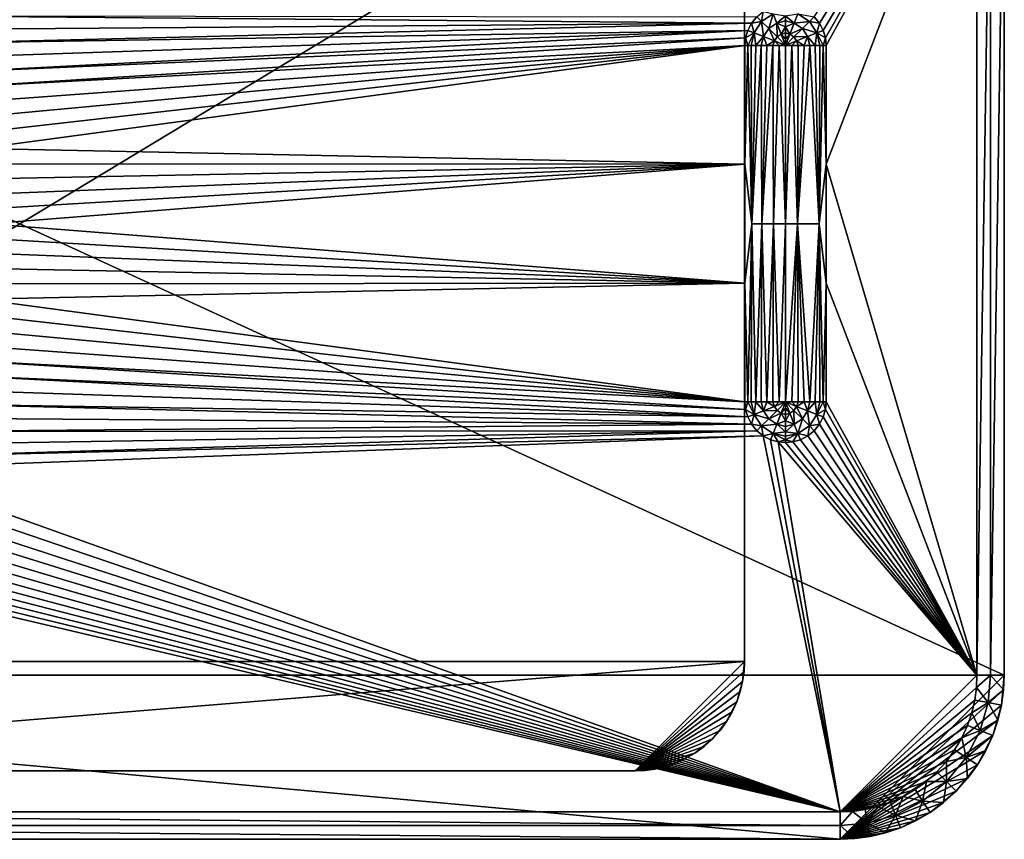
# Model space of a CAD drawing. Units: inches. Extents: x -7.1 to 7.1, y -4.4 to 4.4.
# Drawn here: x 0 to 7.1, y -4.4 to 1.5 of the extents above; entities that cross this region are included whole.
import ezdxf

# ---------------------------------------------------------------- set-up
doc = ezdxf.new("R2010")
doc.units = ezdxf.units.IN
doc.layers.get('0').update_dxf_attribs({"true_color": 0xc2ced6})

msp = doc.modelspace()

# ---------------------------------------------------------------- linework, layer by layer
for points in [[(7.0866, -3.248), (7.0866, 3.248), (-7.0866, 3.248), (7.0866, -3.248)], [(-7.0866, 3.248), (-7.0866, -3.248), (7.0866, -3.248), (-7.0866, 3.248)], [(6.8898, 3.248), (5.7562, 1.4426), (5.7183, 1.4893), (6.8898, 3.248)], [(6.8898, 3.248), (5.7833, 1.3903), (5.7562, 1.4426), (6.8898, 3.248)], [(6.8898, 3.248), (5.7989, 1.336), (5.7833, 1.3903), (6.8898, 3.248)], [(5.7989, 1.336), (6.8898, 3.248), (5.8038, 1.2828), (5.7989, 1.336)], [(6.8898, 3.248), (5.8038, 0.4276), (5.8038, 1.2828), (6.8898, 3.248)], [(5.8038, 0.4276), (6.8898, 3.248), (6.8898, -3.248), (5.8038, 0.4276)], [(6.8898, -3.248), (6.8898, 3.248), (6.9882, 3.248), (6.8898, -3.248)], [(6.9882, 3.248), (6.9882, -3.248), (6.8898, -3.248), (6.9882, 3.248)], [(6.9882, -3.248), (6.9882, 3.248), (7.0866, 3.248), (6.9882, -3.248)], [(7.0866, 3.248), (7.0866, -3.248), (6.9882, -3.248), (7.0866, 3.248)], [(7.0866, 3.248), (7.0866, -3.248), (7.0866, -3.248), (7.0866, 3.248)], [(7.0866, -3.248), (7.0866, 3.248), (7.0866, 3.248), (7.0866, -3.248)], [(7.0866, 3.248), (7.0866, -3.248), (7.0866, -3.248), (7.0866, 3.248)], [(7.0866, -3.248), (7.0866, 3.248), (7.0866, 3.248), (7.0866, -3.248)], [(5.2165, 3.1496), (-5.2165, 3.1496), (-5.2165, -3.1496), (5.2165, 3.1496)], [(-5.2165, -3.1496), (5.2165, -3.1496), (5.2165, 3.1496), (-5.2165, -3.1496)], [(5.2165, 3.1496), (5.2165, -3.1496), (-5.2165, -3.1496), (5.2165, 3.1496)], [(-5.2165, -3.1496), (-5.2165, 3.1496), (5.2165, 3.1496), (-5.2165, -3.1496)], [(5.2165, 3.1496), (5.2165, -3.1496), (5.2165, -3.1496), (5.2165, 3.1496)], [(5.2165, -3.1496), (5.2165, 3.1496), (5.2165, 3.1496), (5.2165, -3.1496)], [(5.2165, 3.1496), (5.2165, -3.1496), (5.2165, -3.1496), (5.2165, 3.1496)], [(5.2165, -3.1496), (5.2165, 3.1496), (5.2165, 3.1496), (5.2165, -3.1496)], [(5.2165, 3.1496), (5.2165, -3.1496), (5.2165, -3.1496), (5.2165, 3.1496)], [(5.2165, -3.1496), (5.2165, 3.1496), (5.2165, 3.1496), (5.2165, -3.1496)], [(-0.7569, 1.4951), (5.3054, 1.4893), (5.2674, 1.4426), (-0.7569, 1.4951)], [(-0.7569, 1.4951), (5.2674, 1.4426), (-0.6823, 1.3982), (-0.7569, 1.4951)], [(5.3054, 1.4893), (5.3397, 1.4549), (5.2674, 1.4426), (5.3054, 1.4893)], [(5.3397, 1.4549), (5.3054, 1.4893), (5.352, 1.5272), (5.3397, 1.4549)], [(5.4222, 1.5091), (5.3397, 1.4549), (5.352, 1.5272), (5.4222, 1.5091)], [(5.3907, 1.404), (5.3397, 1.4549), (5.4222, 1.5091), (5.3907, 1.404)], [(5.4222, 1.5091), (5.4487, 1.4421), (5.3907, 1.404), (5.4222, 1.5091)], [(5.4487, 1.4421), (5.4222, 1.5091), (5.5118, 1.4965), (5.4487, 1.4421)], [(5.4487, 1.4421), (5.5118, 1.4965), (5.5118, 1.4589), (5.4487, 1.4421)], [(5.5118, 1.4965), (5.6014, 1.5091), (5.5749, 1.4421), (5.5118, 1.4965)], [(5.5749, 1.4421), (5.5118, 1.4589), (5.5118, 1.4965), (5.5749, 1.4421)], [(5.5749, 1.4421), (5.6014, 1.5091), (5.6839, 1.4549), (5.5749, 1.4421)], [(5.7183, 1.4893), (5.6839, 1.4549), (5.6014, 1.5091), (5.7183, 1.4893)], [(5.6839, 1.4549), (5.7183, 1.4893), (5.7562, 1.4426), (5.6839, 1.4549)], [(-0.613, 1.298), (-0.6823, 1.3982), (5.2674, 1.4426), (-0.613, 1.298)], [(5.2674, 1.4426), (5.2403, 1.3903), (-0.613, 1.298), (5.2674, 1.4426)], [(5.2855, 1.3724), (5.2403, 1.3903), (5.2674, 1.4426), (5.2855, 1.3724)], [(5.2674, 1.4426), (5.3397, 1.4549), (5.2855, 1.3724), (5.2674, 1.4426)], [(5.3525, 1.3459), (5.2855, 1.3724), (5.3397, 1.4549), (5.3525, 1.3459)], [(5.3397, 1.4549), (5.3907, 1.404), (5.3525, 1.3459), (5.3397, 1.4549)], [(5.4509, 1.3437), (5.3907, 1.404), (5.4487, 1.4421), (5.4509, 1.3437)], [(5.5118, 1.4172), (5.4487, 1.4421), (5.5118, 1.4589), (5.5118, 1.4172)], [(5.4487, 1.4421), (5.4801, 1.3629), (5.4509, 1.3437), (5.4487, 1.4421)], [(5.4487, 1.4421), (5.5118, 1.4172), (5.4801, 1.3629), (5.4487, 1.4421)], [(5.5749, 1.4421), (5.5118, 1.4172), (5.5118, 1.4589), (5.5749, 1.4421)], [(5.5118, 1.4172), (5.5749, 1.4421), (5.5435, 1.3629), (5.5118, 1.4172)], [(5.5435, 1.3629), (5.5749, 1.4421), (5.633, 1.404), (5.5435, 1.3629)], [(5.6839, 1.4549), (5.633, 1.404), (5.5749, 1.4421), (5.6839, 1.4549)], [(5.633, 1.404), (5.6839, 1.4549), (5.7381, 1.3724), (5.633, 1.404)], [(5.7381, 1.3724), (5.6839, 1.4549), (5.7562, 1.4426), (5.7381, 1.3724)], [(5.7381, 1.3724), (5.7562, 1.4426), (5.7833, 1.3903), (5.7381, 1.3724)], [(-0.613, 1.298), (5.2403, 1.3903), (-0.5493, 1.1949), (-0.613, 1.298)], [(-0.5493, 1.1949), (5.2403, 1.3903), (-0.4914, 1.0895), (-0.5493, 1.1949)], [(5.2403, 1.3903), (5.2247, 1.336), (-0.4914, 1.0895), (5.2403, 1.3903)], [(5.2855, 1.3724), (5.2247, 1.336), (5.2403, 1.3903), (5.2855, 1.3724)], [(5.2247, 1.336), (5.2855, 1.3724), (5.2396, 1.2828), (5.2247, 1.336)], [(5.2396, 1.2828), (5.2855, 1.3724), (5.2658, 1.2828), (5.2396, 1.2828)], [(5.2981, 1.2828), (5.2658, 1.2828), (5.2855, 1.3724), (5.2981, 1.2828)], [(5.2981, 1.2828), (5.2855, 1.3724), (5.3525, 1.3459), (5.2981, 1.2828)], [(5.4317, 1.3145), (5.3525, 1.3459), (5.3907, 1.404), (5.4317, 1.3145)], [(5.3907, 1.404), (5.4509, 1.3437), (5.4317, 1.3145), (5.3907, 1.404)], [(5.5118, 1.2828), (5.4509, 1.3437), (5.4801, 1.3629), (5.5118, 1.2828)], [(5.4801, 1.3629), (5.5118, 1.4172), (5.5118, 1.3729), (5.4801, 1.3629)], [(5.5118, 1.3729), (5.5118, 1.3276), (5.4801, 1.3629), (5.5118, 1.3729)], [(5.4801, 1.3629), (5.5118, 1.3276), (5.5118, 1.2828), (5.4801, 1.3629)], [(5.5435, 1.3629), (5.5118, 1.3729), (5.5118, 1.4172), (5.5435, 1.3629)], [(5.5435, 1.3629), (5.5118, 1.3276), (5.5118, 1.3729), (5.5435, 1.3629)], [(5.5118, 1.2828), (5.5435, 1.3629), (5.5727, 1.3437), (5.5118, 1.2828)], [(5.5118, 1.2828), (5.5118, 1.3276), (5.5435, 1.3629), (5.5118, 1.2828)], [(5.633, 1.404), (5.5727, 1.3437), (5.5435, 1.3629), (5.633, 1.404)], [(5.5727, 1.3437), (5.633, 1.404), (5.6711, 1.3459), (5.5727, 1.3437)], [(5.7381, 1.3724), (5.6711, 1.3459), (5.633, 1.404), (5.7381, 1.3724)], [(5.6711, 1.3459), (5.7381, 1.3724), (5.7255, 1.2828), (5.6711, 1.3459)], [(5.7255, 1.2828), (5.7381, 1.3724), (5.7578, 1.2828), (5.7255, 1.2828)], [(5.7989, 1.336), (5.7381, 1.3724), (5.7833, 1.3903), (5.7989, 1.336)], [(5.784, 1.2828), (5.7578, 1.2828), (5.7381, 1.3724), (5.784, 1.2828)], [(5.7381, 1.3724), (5.7989, 1.336), (5.784, 1.2828), (5.7381, 1.3724)], [(-0.4914, 1.0895), (5.2247, 1.336), (-0.4392, 0.982), (-0.4914, 1.0895)], [(5.2247, 1.336), (5.2198, 1.2828), (-0.4392, 0.982), (5.2247, 1.336)], [(-0.4392, 0.982), (5.2198, 1.2828), (-0.3929, 0.8731), (-0.4392, 0.982)], [(5.2198, 1.2828), (-0.3525, 0.7632), (-0.3929, 0.8731), (5.2198, 1.2828)], [(-0.3179, 0.6527), (-0.3525, 0.7632), (5.2198, 1.2828), (-0.3179, 0.6527)], [(5.2198, 1.2828), (-0.2891, 0.542), (-0.3179, 0.6527), (5.2198, 1.2828)], [(5.2198, 1.2828), (5.2198, 0.4276), (-0.2891, 0.542), (5.2198, 1.2828)], [(5.2396, 1.2828), (5.2198, 1.2828), (5.2247, 1.336), (5.2396, 1.2828)], [(5.2198, 0.4276), (5.2198, 1.2828), (5.2396, 1.2828), (5.2198, 0.4276)], [(5.2396, 1.2828), (5.2684, 0), (5.2198, 0.4276), (5.2396, 1.2828)], [(5.2684, 0), (5.2396, 1.2828), (5.2658, 1.2828), (5.2684, 0)], [(5.2658, 1.2828), (5.2981, 1.2828), (5.2684, 0), (5.2658, 1.2828)], [(5.2684, 0), (5.2981, 1.2828), (5.3357, 1.2828), (5.2684, 0)], [(5.3357, 1.2828), (5.3405, 0), (5.2684, 0), (5.3357, 1.2828)], [(5.3525, 1.3459), (5.3357, 1.2828), (5.2981, 1.2828), (5.3525, 1.3459)], [(5.3525, 1.3459), (5.3775, 1.2828), (5.3357, 1.2828), (5.3525, 1.3459)], [(5.3357, 1.2828), (5.3775, 1.2828), (5.3405, 0), (5.3357, 1.2828)], [(5.3405, 0), (5.3775, 1.2828), (5.4218, 1.2828), (5.3405, 0)], [(5.4218, 1.2828), (5.4257, 0), (5.3405, 0), (5.4218, 1.2828)], [(5.3775, 1.2828), (5.3525, 1.3459), (5.4317, 1.3145), (5.3775, 1.2828)], [(5.4317, 1.3145), (5.4218, 1.2828), (5.3775, 1.2828), (5.4317, 1.3145)], [(5.4317, 1.3145), (5.4671, 1.2828), (5.4218, 1.2828), (5.4317, 1.3145)], [(5.4257, 0), (5.4218, 1.2828), (5.4671, 1.2828), (5.4257, 0)], [(5.4671, 1.2828), (5.5118, 0), (5.4257, 0), (5.4671, 1.2828)], [(5.5118, 1.2828), (5.4317, 1.3145), (5.4509, 1.3437), (5.5118, 1.2828)], [(5.5118, 1.2828), (5.4671, 1.2828), (5.4317, 1.3145), (5.5118, 1.2828)], [(5.5118, 0), (5.4671, 1.2828), (5.5118, 1.2828), (5.5118, 0)], [(5.5118, 1.2828), (5.5727, 1.3437), (5.5919, 1.3145), (5.5118, 1.2828)], [(5.5919, 1.3145), (5.5566, 1.2828), (5.5118, 1.2828), (5.5919, 1.3145)], [(5.5118, 1.2828), (5.5566, 1.2828), (5.5118, 0), (5.5118, 1.2828)], [(5.5566, 1.2828), (5.5979, 0), (5.5118, 0), (5.5566, 1.2828)], [(5.6019, 1.2828), (5.5566, 1.2828), (5.5919, 1.3145), (5.6019, 1.2828)], [(5.5566, 1.2828), (5.6019, 1.2828), (5.5979, 0), (5.5566, 1.2828)], [(5.6711, 1.3459), (5.5919, 1.3145), (5.5727, 1.3437), (5.6711, 1.3459)], [(5.6711, 1.3459), (5.6462, 1.2828), (5.5919, 1.3145), (5.6711, 1.3459)], [(5.5919, 1.3145), (5.6462, 1.2828), (5.6019, 1.2828), (5.5919, 1.3145)], [(5.5979, 0), (5.6462, 1.2828), (5.6879, 1.2828), (5.5979, 0)], [(5.6879, 1.2828), (5.7552, 0), (5.5979, 0), (5.6879, 1.2828)], [(5.6019, 1.2828), (5.6462, 1.2828), (5.5979, 0), (5.6019, 1.2828)], [(5.6462, 1.2828), (5.6711, 1.3459), (5.6879, 1.2828), (5.6462, 1.2828)], [(5.6711, 1.3459), (5.7255, 1.2828), (5.6879, 1.2828), (5.6711, 1.3459)], [(5.7552, 0), (5.6879, 1.2828), (5.7255, 1.2828), (5.7552, 0)], [(5.7255, 1.2828), (5.7578, 1.2828), (5.7552, 0), (5.7255, 1.2828)], [(5.8038, 0.4276), (5.7552, 0), (5.784, 1.2828), (5.8038, 0.4276)], [(5.7578, 1.2828), (5.784, 1.2828), (5.7552, 0), (5.7578, 1.2828)], [(5.784, 1.2828), (5.7989, 1.336), (5.8038, 1.2828), (5.784, 1.2828)], [(5.8038, 0.4276), (5.784, 1.2828), (5.8038, 1.2828), (5.8038, 0.4276)], [(-0.266, 0.4316), (-0.2891, 0.542), (5.2198, 0.4276), (-0.266, 0.4316)], [(-0.2483, 0.3219), (-0.266, 0.4316), (5.2198, 0.4276), (-0.2483, 0.3219)], [(5.2198, 0.4276), (-0.236, 0.2131), (-0.2483, 0.3219), (5.2198, 0.4276)], [(-0.236, 0.2131), (5.2198, 0.4276), (-0.2287, 0.1057), (-0.236, 0.2131)], [(-0.2287, 0.1057), (5.2198, 0.4276), (-0.2264, 0), (-0.2287, 0.1057)], [(5.2198, -0.4276), (-0.2264, 0), (5.2198, 0.4276), (5.2198, -0.4276)], [(5.2198, 0.4276), (5.2684, 0), (5.2198, -0.4276), (5.2198, 0.4276)], [(5.8038, -0.4276), (5.7552, 0), (5.8038, 0.4276), (5.8038, -0.4276)], [(6.8898, -3.248), (5.8038, -0.4276), (5.8038, 0.4276), (6.8898, -3.248)], [(5.2198, -0.4276), (-0.2287, -0.1057), (-0.2264, 0), (5.2198, -0.4276)], [(5.2198, -0.4276), (5.2684, 0), (5.2396, -1.2828), (5.2198, -0.4276)], [(5.2684, 0), (5.2658, -1.2828), (5.2396, -1.2828), (5.2684, 0)], [(5.2684, 0), (5.2981, -1.2828), (5.2658, -1.2828), (5.2684, 0)], [(5.3405, 0), (5.2981, -1.2828), (5.2684, 0), (5.3405, 0)], [(5.3405, 0), (5.3357, -1.2828), (5.2981, -1.2828), (5.3405, 0)], [(5.3357, -1.2828), (5.3405, 0), (5.3775, -1.2828), (5.3357, -1.2828)], [(5.3775, -1.2828), (5.3405, 0), (5.4257, 0), (5.3775, -1.2828)], [(5.4257, 0), (5.4218, -1.2828), (5.3775, -1.2828), (5.4257, 0)], [(5.4671, -1.2828), (5.4218, -1.2828), (5.4257, 0), (5.4671, -1.2828)], [(5.4671, -1.2828), (5.4257, 0), (5.5118, 0), (5.4671, -1.2828)], [(5.5118, 0), (5.5118, -1.2828), (5.4671, -1.2828), (5.5118, 0)], [(5.5979, 0), (5.5566, -1.2828), (5.5118, -1.2828), (5.5979, 0)], [(5.5118, -1.2828), (5.5118, 0), (5.5979, 0), (5.5118, -1.2828)], [(5.5979, 0), (5.6019, -1.2828), (5.5566, -1.2828), (5.5979, 0)], [(5.5979, 0), (5.6879, -1.2828), (5.6462, -1.2828), (5.5979, 0)], [(5.5979, 0), (5.6462, -1.2828), (5.6019, -1.2828), (5.5979, 0)], [(5.7552, 0), (5.6879, -1.2828), (5.5979, 0), (5.7552, 0)], [(5.7552, 0), (5.7255, -1.2828), (5.6879, -1.2828), (5.7552, 0)], [(5.7552, 0), (5.7578, -1.2828), (5.7255, -1.2828), (5.7552, 0)], [(5.7552, 0), (5.8038, -0.4276), (5.784, -1.2828), (5.7552, 0)], [(5.7578, -1.2828), (5.7552, 0), (5.784, -1.2828), (5.7578, -1.2828)], [(5.2198, -0.4276), (-0.236, -0.2131), (-0.2287, -0.1057), (5.2198, -0.4276)], [(5.2198, -0.4276), (-0.2483, -0.3219), (-0.236, -0.2131), (5.2198, -0.4276)], [(-0.266, -0.4316), (-0.2483, -0.3219), (5.2198, -0.4276), (-0.266, -0.4316)], [(-0.2891, -0.542), (5.2198, -0.4276), (5.2198, -1.2828), (-0.2891, -0.542)], [(5.2198, -0.4276), (-0.2891, -0.542), (-0.266, -0.4316), (5.2198, -0.4276)], [(5.2198, -0.4276), (5.2396, -1.2828), (5.2198, -1.2828), (5.2198, -0.4276)], [(5.784, -1.2828), (5.8038, -0.4276), (5.8038, -1.2828), (5.784, -1.2828)], [(6.8898, -3.248), (5.8038, -1.2828), (5.8038, -0.4276), (6.8898, -3.248)], [(-0.3179, -0.6527), (-0.2891, -0.542), (5.2198, -1.2828), (-0.3179, -0.6527)], [(5.2198, -1.2828), (-0.3525, -0.7632), (-0.3179, -0.6527), (5.2198, -1.2828)], [(5.2198, -1.2828), (-0.3929, -0.8731), (-0.3525, -0.7632), (5.2198, -1.2828)], [(5.2198, -1.2828), (-0.4392, -0.982), (-0.3929, -0.8731), (5.2198, -1.2828)], [(-0.4392, -0.982), (5.2247, -1.336), (-0.4914, -1.0895), (-0.4392, -0.982)], [(-0.4392, -0.982), (5.2198, -1.2828), (5.2247, -1.336), (-0.4392, -0.982)], [(-0.4914, -1.0895), (5.2403, -1.3903), (-0.5493, -1.1949), (-0.4914, -1.0895)], [(-0.4914, -1.0895), (5.2247, -1.336), (5.2403, -1.3903), (-0.4914, -1.0895)], [(-0.5493, -1.1949), (5.2403, -1.3903), (-0.613, -1.298), (-0.5493, -1.1949)], [(-0.613, -1.298), (5.2674, -1.4426), (-0.6823, -1.3982), (-0.613, -1.298)], [(5.2403, -1.3903), (5.2674, -1.4426), (-0.613, -1.298), (5.2403, -1.3903)], [(5.2396, -1.2828), (5.2247, -1.336), (5.2198, -1.2828), (5.2396, -1.2828)], [(5.2855, -1.3724), (5.2247, -1.336), (5.2396, -1.2828), (5.2855, -1.3724)], [(5.2247, -1.336), (5.2855, -1.3724), (5.2403, -1.3903), (5.2247, -1.336)], [(5.2396, -1.2828), (5.2658, -1.2828), (5.2855, -1.3724), (5.2396, -1.2828)], [(5.2981, -1.2828), (5.2855, -1.3724), (5.2658, -1.2828), (5.2981, -1.2828)], [(5.3525, -1.3459), (5.2855, -1.3724), (5.2981, -1.2828), (5.3525, -1.3459)], [(5.2855, -1.3724), (5.3525, -1.3459), (5.3907, -1.404), (5.2855, -1.3724)], [(5.3525, -1.3459), (5.2981, -1.2828), (5.3357, -1.2828), (5.3525, -1.3459)], [(5.3775, -1.2828), (5.3525, -1.3459), (5.3357, -1.2828), (5.3775, -1.2828)], [(5.3525, -1.3459), (5.3775, -1.2828), (5.4317, -1.3145), (5.3525, -1.3459)], [(5.3525, -1.3459), (5.4317, -1.3145), (5.4509, -1.3437), (5.3525, -1.3459)], [(5.4509, -1.3437), (5.3907, -1.404), (5.3525, -1.3459), (5.4509, -1.3437)], [(5.4317, -1.3145), (5.3775, -1.2828), (5.4218, -1.2828), (5.4317, -1.3145)], [(5.3907, -1.404), (5.4509, -1.3437), (5.4801, -1.3629), (5.3907, -1.404)], [(5.4218, -1.2828), (5.4671, -1.2828), (5.4317, -1.3145), (5.4218, -1.2828)], [(5.5118, -1.2828), (5.4509, -1.3437), (5.4317, -1.3145), (5.5118, -1.2828)], [(5.4317, -1.3145), (5.4671, -1.2828), (5.5118, -1.2828), (5.4317, -1.3145)], [(5.5118, -1.2828), (5.4801, -1.3629), (5.4509, -1.3437), (5.5118, -1.2828)], [(5.5118, -1.2828), (5.5118, -1.3276), (5.4801, -1.3629), (5.5118, -1.2828)], [(5.4801, -1.3629), (5.5118, -1.3276), (5.5118, -1.3729), (5.4801, -1.3629)], [(5.5118, -1.2828), (5.5727, -1.3437), (5.5435, -1.3629), (5.5118, -1.2828)], [(5.5118, -1.2828), (5.5919, -1.3145), (5.5727, -1.3437), (5.5118, -1.2828)], [(5.5435, -1.3629), (5.5118, -1.3276), (5.5118, -1.2828), (5.5435, -1.3629)], [(5.5118, -1.2828), (5.5566, -1.2828), (5.5919, -1.3145), (5.5118, -1.2828)], [(5.5118, -1.3729), (5.5118, -1.3276), (5.5435, -1.3629), (5.5118, -1.3729)], [(5.5749, -1.4421), (5.5435, -1.3629), (5.5727, -1.3437), (5.5749, -1.4421)], [(5.5919, -1.3145), (5.5566, -1.2828), (5.6019, -1.2828), (5.5919, -1.3145)], [(5.633, -1.404), (5.5727, -1.3437), (5.5919, -1.3145), (5.633, -1.404)], [(5.5727, -1.3437), (5.633, -1.404), (5.5749, -1.4421), (5.5727, -1.3437)], [(5.5919, -1.3145), (5.6019, -1.2828), (5.6462, -1.2828), (5.5919, -1.3145)], [(5.6462, -1.2828), (5.6711, -1.3459), (5.5919, -1.3145), (5.6462, -1.2828)], [(5.5919, -1.3145), (5.6711, -1.3459), (5.633, -1.404), (5.5919, -1.3145)], [(5.6839, -1.4549), (5.633, -1.404), (5.6711, -1.3459), (5.6839, -1.4549)], [(5.6711, -1.3459), (5.6462, -1.2828), (5.6879, -1.2828), (5.6711, -1.3459)], [(5.6711, -1.3459), (5.6879, -1.2828), (5.7255, -1.2828), (5.6711, -1.3459)], [(5.7255, -1.2828), (5.7381, -1.3724), (5.6711, -1.3459), (5.7255, -1.2828)], [(5.6711, -1.3459), (5.7381, -1.3724), (5.6839, -1.4549), (5.6711, -1.3459)], [(5.7255, -1.2828), (5.7578, -1.2828), (5.7381, -1.3724), (5.7255, -1.2828)], [(5.784, -1.2828), (5.7381, -1.3724), (5.7578, -1.2828), (5.784, -1.2828)], [(5.7989, -1.336), (5.7381, -1.3724), (5.784, -1.2828), (5.7989, -1.336)], [(5.7381, -1.3724), (5.7989, -1.336), (5.7833, -1.3903), (5.7381, -1.3724)], [(6.8898, -3.248), (5.7833, -1.3903), (5.7989, -1.336), (6.8898, -3.248)], [(5.784, -1.2828), (5.8038, -1.2828), (5.7989, -1.336), (5.784, -1.2828)], [(6.8898, -3.248), (5.7989, -1.336), (5.8038, -1.2828), (6.8898, -3.248)], [(-0.6823, -1.3982), (5.2674, -1.4426), (-0.7569, -1.4951), (-0.6823, -1.3982)], [(5.2855, -1.3724), (5.2674, -1.4426), (5.2403, -1.3903), (5.2855, -1.3724)], [(5.2855, -1.3724), (5.3397, -1.4549), (5.2674, -1.4426), (5.2855, -1.3724)], [(5.3907, -1.404), (5.3397, -1.4549), (5.2855, -1.3724), (5.3907, -1.404)], [(5.3397, -1.4549), (5.3907, -1.404), (5.4487, -1.4421), (5.3397, -1.4549)], [(5.4801, -1.3629), (5.4487, -1.4421), (5.3907, -1.404), (5.4801, -1.3629)], [(5.5118, -1.4172), (5.4487, -1.4421), (5.4801, -1.3629), (5.5118, -1.4172)], [(5.4487, -1.4421), (5.5118, -1.4172), (5.5118, -1.4589), (5.4487, -1.4421)], [(5.4801, -1.3629), (5.5118, -1.3729), (5.5118, -1.4172), (5.4801, -1.3629)], [(5.5435, -1.3629), (5.5118, -1.4172), (5.5118, -1.3729), (5.5435, -1.3629)], [(5.5749, -1.4421), (5.5118, -1.4172), (5.5435, -1.3629), (5.5749, -1.4421)], [(5.5118, -1.4172), (5.5749, -1.4421), (5.5118, -1.4589), (5.5118, -1.4172)], [(5.6014, -1.5091), (5.5749, -1.4421), (5.633, -1.404), (5.6014, -1.5091)], [(5.633, -1.404), (5.6839, -1.4549), (5.6014, -1.5091), (5.633, -1.404)], [(5.7562, -1.4426), (5.6839, -1.4549), (5.7381, -1.3724), (5.7562, -1.4426)], [(5.7381, -1.3724), (5.7833, -1.3903), (5.7562, -1.4426), (5.7381, -1.3724)], [(6.8898, -3.248), (5.7562, -1.4426), (5.7833, -1.3903), (6.8898, -3.248)], [(5.2674, -1.4426), (5.3054, -1.4893), (-0.7569, -1.4951), (5.2674, -1.4426)], [(5.3397, -1.4549), (5.3054, -1.4893), (5.2674, -1.4426), (5.3397, -1.4549)], [(5.3054, -1.4893), (5.3397, -1.4549), (5.352, -1.5272), (5.3054, -1.4893)], [(5.4487, -1.4421), (5.4222, -1.5091), (5.3397, -1.4549), (5.4487, -1.4421)], [(5.352, -1.5272), (5.3397, -1.4549), (5.4222, -1.5091), (5.352, -1.5272)], [(5.5118, -1.4965), (5.4222, -1.5091), (5.4487, -1.4421), (5.5118, -1.4965)], [(5.4487, -1.4421), (5.5118, -1.4589), (5.5118, -1.4965), (5.4487, -1.4421)], [(5.5749, -1.4421), (5.5118, -1.4965), (5.5118, -1.4589), (5.5749, -1.4421)], [(5.5749, -1.4421), (5.6014, -1.5091), (5.5118, -1.4965), (5.5749, -1.4421)], [(5.6716, -1.5272), (5.6014, -1.5091), (5.6839, -1.4549), (5.6716, -1.5272)], [(5.6839, -1.4549), (5.7183, -1.4893), (5.6716, -1.5272), (5.6839, -1.4549)], [(5.7183, -1.4893), (5.6839, -1.4549), (5.7562, -1.4426), (5.7183, -1.4893)], [(6.8898, -3.248), (5.7183, -1.4893), (5.7562, -1.4426), (6.8898, -3.248)], [(5.9055, -4.2323), (-1.0102, -1.7618), (5.352, -1.5272), (5.9055, -4.2323)], [(-0.9211, -1.6773), (5.352, -1.5272), (-1.0102, -1.7618), (-0.9211, -1.6773)], [(5.3054, -1.4893), (5.352, -1.5272), (-0.9211, -1.6773), (5.3054, -1.4893)], [(-0.8366, -1.5883), (5.3054, -1.4893), (-0.9211, -1.6773), (-0.8366, -1.5883)], [(5.3054, -1.4893), (-0.8366, -1.5883), (-0.7569, -1.4951), (5.3054, -1.4893)], [(5.4222, -1.5091), (5.4043, -1.5543), (5.352, -1.5272), (5.4222, -1.5091)], [(5.9055, -4.2323), (5.352, -1.5272), (5.4043, -1.5543), (5.9055, -4.2323)], [(5.4222, -1.5091), (5.4587, -1.5699), (5.4043, -1.5543), (5.4222, -1.5091)], [(5.9055, -4.2323), (5.4043, -1.5543), (5.4587, -1.5699), (5.9055, -4.2323)], [(5.5118, -1.4965), (5.5118, -1.5289), (5.4222, -1.5091), (5.5118, -1.4965)], [(5.5118, -1.5551), (5.4222, -1.5091), (5.5118, -1.5289), (5.5118, -1.5551)], [(5.4587, -1.5699), (5.4222, -1.5091), (5.5118, -1.5551), (5.4587, -1.5699)], [(5.5118, -1.5551), (5.5118, -1.5748), (5.4587, -1.5699), (5.5118, -1.5551)], [(5.5118, -1.4965), (5.6014, -1.5091), (5.5118, -1.5289), (5.5118, -1.4965)], [(5.5118, -1.5551), (5.5118, -1.5289), (5.6014, -1.5091), (5.5118, -1.5551)], [(5.6014, -1.5091), (5.5649, -1.5699), (5.5118, -1.5551), (5.6014, -1.5091)], [(5.5118, -1.5551), (5.5649, -1.5699), (5.5118, -1.5748), (5.5118, -1.5551)], [(5.5649, -1.5699), (5.6014, -1.5091), (5.6193, -1.5543), (5.5649, -1.5699)], [(6.8898, -3.248), (5.5649, -1.5699), (5.6193, -1.5543), (6.8898, -3.248)], [(5.6014, -1.5091), (5.6716, -1.5272), (5.6193, -1.5543), (5.6014, -1.5091)], [(6.8898, -3.248), (5.6193, -1.5543), (5.6716, -1.5272), (6.8898, -3.248)], [(6.8898, -3.248), (5.6716, -1.5272), (5.7183, -1.4893), (6.8898, -3.248)], [(6.8898, -3.248), (5.4587, -1.5699), (5.5118, -1.5748), (6.8898, -3.248)], [(5.9055, -4.2323), (5.4587, -1.5699), (6.8898, -3.248), (5.9055, -4.2323)], [(6.8898, -3.248), (5.5118, -1.5748), (5.5649, -1.5699), (6.8898, -3.248)], [(-1.0102, -1.7618), (5.9055, -4.2323), (-1.1033, -1.8415), (-1.0102, -1.7618)], [(-1.1033, -1.8415), (5.9055, -4.2323), (-1.2002, -1.9162), (-1.1033, -1.8415)], [(-1.2002, -1.9162), (5.9055, -4.2323), (-1.3004, -1.9854), (-1.2002, -1.9162)], [(-1.4035, -2.0491), (5.9055, -4.2323), (-1.509, -2.1071), (-1.4035, -2.0491)], [(-1.3004, -1.9854), (5.9055, -4.2323), (-1.4035, -2.0491), (-1.3004, -1.9854)], [(-1.509, -2.1071), (5.9055, -4.2323), (-1.6164, -2.1592), (-1.509, -2.1071)], [(-1.6164, -2.1592), (5.9055, -4.2323), (-1.7253, -2.2055), (-1.6164, -2.1592)], [(-1.8352, -2.2459), (5.9055, -4.2323), (-1.9457, -2.2805), (-1.8352, -2.2459)], [(-1.7253, -2.2055), (5.9055, -4.2323), (-1.8352, -2.2459), (-1.7253, -2.2055)], [(5.9055, -4.2323), (-5.9055, -4.2323), (-2.1668, -2.3324), (5.9055, -4.2323)], [(-2.0564, -2.3093), (5.9055, -4.2323), (-2.1668, -2.3324), (-2.0564, -2.3093)], [(-1.9457, -2.2805), (5.9055, -4.2323), (-2.0564, -2.3093), (-1.9457, -2.2805)], [(5.2165, -3.1496), (-5.2165, -3.1496), (-4.4291, -3.937), (5.2165, -3.1496)], [(-4.4291, -3.937), (-5.2165, -3.1496), (5.2165, -3.1496), (-4.4291, -3.937)], [(-4.4291, -3.937), (4.4291, -3.937), (5.2165, -3.1496), (-4.4291, -3.937)], [(5.2165, -3.1496), (4.4291, -3.937), (-4.4291, -3.937), (5.2165, -3.1496)], [(5.2165, -3.1496), (4.4291, -3.937), (5.2134, -3.2204), (5.2165, -3.1496)], [(5.2165, -3.1496), (5.2134, -3.2204), (4.4291, -3.937), (5.2165, -3.1496)], [(5.2165, -3.1496), (5.2134, -3.2204), (5.2034, -3.2929), (5.2165, -3.1496)], [(5.2165, -3.1496), (5.2165, -3.1496), (5.2034, -3.2929), (5.2165, -3.1496)], [(5.2034, -3.2929), (5.2134, -3.2204), (5.2165, -3.1496), (5.2034, -3.2929)], [(5.2165, -3.1496), (5.2165, -3.1496), (5.2134, -3.2204), (5.2165, -3.1496)], [(5.2134, -3.2204), (5.2165, -3.1496), (5.2165, -3.1496), (5.2134, -3.2204)], [(-7.0866, -3.248), (5.9055, -4.4291), (7.0866, -3.248), (-7.0866, -3.248)], [(-5.9055, -4.4291), (5.9055, -4.4291), (-7.0866, -3.248), (-5.9055, -4.4291)], [(4.4291, -3.937), (5.2034, -3.2929), (5.2134, -3.2204), (4.4291, -3.937)], [(4.4291, -3.937), (5.2134, -3.2204), (5.2034, -3.2929), (4.4291, -3.937)], [(5.2034, -3.2929), (5.2034, -3.2929), (5.2134, -3.2204), (5.2034, -3.2929)], [(5.2134, -3.2204), (5.2034, -3.2929), (5.2034, -3.2929), (5.2134, -3.2204)], [(5.9055, -4.2323), (6.8898, -3.248), (6.8858, -3.3365), (5.9055, -4.2323)], [(5.9055, -4.4291), (7.0818, -3.3542), (7.0866, -3.248), (5.9055, -4.4291)], [(6.8898, -3.248), (6.9882, -3.248), (6.8858, -3.3365), (6.8898, -3.248)], [(6.8858, -3.3365), (6.9882, -3.248), (6.9701, -3.445), (6.8858, -3.3365)], [(6.9882, -3.248), (7.0818, -3.3542), (6.9701, -3.445), (6.9882, -3.248)], [(6.9882, -3.248), (7.0866, -3.248), (7.0818, -3.3542), (6.9882, -3.248)], [(7.0866, -3.248), (7.0818, -3.3542), (7.0669, -3.463), (7.0866, -3.248)], [(7.0669, -3.463), (7.0818, -3.3542), (7.0866, -3.248), (7.0669, -3.463)], [(7.0866, -3.248), (7.0866, -3.248), (7.0818, -3.3542), (7.0866, -3.248)], [(7.0866, -3.248), (7.0866, -3.248), (7.0818, -3.3542), (7.0866, -3.248)], [(5.2034, -3.2929), (4.4291, -3.937), (5.1861, -3.3663), (5.2034, -3.2929)], [(5.2034, -3.2929), (5.1861, -3.3663), (4.4291, -3.937), (5.2034, -3.2929)], [(5.1613, -3.4394), (5.2034, -3.2929), (5.1861, -3.3663), (5.1613, -3.4394)], [(5.2034, -3.2929), (5.1613, -3.4394), (5.1861, -3.3663), (5.2034, -3.2929)], [(5.1861, -3.3663), (5.2034, -3.2929), (5.2034, -3.2929), (5.1861, -3.3663)], [(5.2034, -3.2929), (5.1861, -3.3663), (5.2034, -3.2929), (5.2034, -3.2929)], [(5.1861, -3.3663), (4.4291, -3.937), (5.1613, -3.4394), (5.1861, -3.3663)], [(5.1861, -3.3663), (5.1613, -3.4394), (4.4291, -3.937), (5.1861, -3.3663)], [(5.1861, -3.3663), (5.1613, -3.4394), (5.1613, -3.4394), (5.1861, -3.3663)], [(5.1861, -3.3663), (5.1613, -3.4394), (5.1613, -3.4394), (5.1861, -3.3663)], [(6.8858, -3.3365), (6.8733, -3.4271), (5.9055, -4.2323), (6.8858, -3.3365)], [(7.0818, -3.3542), (5.9055, -4.4291), (7.0669, -3.463), (7.0818, -3.3542)], [(6.8858, -3.3365), (6.9701, -3.445), (6.8733, -3.4271), (6.8858, -3.3365)], [(6.9701, -3.445), (7.0818, -3.3542), (7.0669, -3.463), (6.9701, -3.445)], [(7.0818, -3.3542), (7.0669, -3.463), (7.0669, -3.463), (7.0818, -3.3542)], [(7.0669, -3.463), (7.0669, -3.463), (7.0818, -3.3542), (7.0669, -3.463)], [(5.1613, -3.4394), (4.4291, -3.937), (5.1286, -3.5113), (5.1613, -3.4394)], [(5.1613, -3.4394), (5.1286, -3.5113), (4.4291, -3.937), (5.1613, -3.4394)], [(5.1286, -3.5113), (5.0882, -3.5805), (5.1613, -3.4394), (5.1286, -3.5113)], [(5.0882, -3.5805), (5.1286, -3.5113), (5.1613, -3.4394), (5.0882, -3.5805)], [(5.1286, -3.5113), (5.1613, -3.4394), (5.1613, -3.4394), (5.1286, -3.5113)], [(5.1286, -3.5113), (5.1613, -3.4394), (5.1613, -3.4394), (5.1286, -3.5113)], [(6.8518, -3.5189), (5.9055, -4.2323), (6.8733, -3.4271), (6.8518, -3.5189)], [(7.041, -3.573), (7.0669, -3.463), (5.9055, -4.4291), (7.041, -3.573)], [(6.8733, -3.4271), (6.9701, -3.445), (6.8518, -3.5189), (6.8733, -3.4271)], [(6.9701, -3.445), (6.9122, -3.6466), (6.8518, -3.5189), (6.9701, -3.445)], [(6.9122, -3.6466), (6.9701, -3.445), (7.041, -3.573), (6.9122, -3.6466)], [(6.9701, -3.445), (7.0669, -3.463), (7.041, -3.573), (6.9701, -3.445)], [(7.041, -3.573), (7.0669, -3.463), (7.0037, -3.6828), (7.041, -3.573)], [(7.0037, -3.6828), (7.0669, -3.463), (7.041, -3.573), (7.0037, -3.6828)], [(7.0669, -3.463), (7.041, -3.573), (7.0669, -3.463), (7.0669, -3.463)], [(7.0669, -3.463), (7.041, -3.573), (7.0669, -3.463), (7.0669, -3.463)], [(5.1286, -3.5113), (4.4291, -3.937), (5.0882, -3.5805), (5.1286, -3.5113)], [(5.1286, -3.5113), (5.0882, -3.5805), (4.4291, -3.937), (5.1286, -3.5113)], [(5.0882, -3.5805), (5.0882, -3.5805), (5.1286, -3.5113), (5.0882, -3.5805)], [(5.0882, -3.5805), (5.0882, -3.5805), (5.1286, -3.5113), (5.0882, -3.5805)], [(6.8207, -3.6103), (5.9055, -4.2323), (6.8518, -3.5189), (6.8207, -3.6103)], [(6.8518, -3.5189), (6.9122, -3.6466), (6.8207, -3.6103), (6.8518, -3.5189)], [(5.0882, -3.5805), (4.4291, -3.937), (5.0404, -3.6459), (5.0882, -3.5805)], [(5.0882, -3.5805), (5.0404, -3.6459), (4.4291, -3.937), (5.0882, -3.5805)], [(5.0404, -3.6459), (4.9859, -3.7064), (5.0882, -3.5805), (5.0404, -3.6459)], [(5.0882, -3.5805), (4.9859, -3.7064), (4.9859, -3.7064), (5.0882, -3.5805)], [(4.9859, -3.7064), (5.0404, -3.6459), (5.0882, -3.5805), (4.9859, -3.7064)], [(5.0404, -3.6459), (5.0882, -3.5805), (5.0882, -3.5805), (5.0404, -3.6459)], [(5.0882, -3.5805), (5.0404, -3.6459), (5.0882, -3.5805), (5.0882, -3.5805)], [(7.0037, -3.6828), (7.041, -3.573), (5.9055, -4.4291), (7.0037, -3.6828)], [(6.8207, -3.6103), (6.7798, -3.7001), (5.9055, -4.2323), (6.8207, -3.6103)], [(6.7798, -3.7001), (6.8207, -3.6103), (6.9122, -3.6466), (6.7798, -3.7001)], [(7.0037, -3.6828), (6.9122, -3.6466), (7.041, -3.573), (7.0037, -3.6828)], [(7.0037, -3.6828), (7.0037, -3.6828), (7.041, -3.573), (7.0037, -3.6828)], [(7.041, -3.573), (7.0037, -3.6828), (7.0037, -3.6828), (7.041, -3.573)], [(5.0404, -3.6459), (4.4291, -3.937), (4.9859, -3.7064), (5.0404, -3.6459)], [(5.0404, -3.6459), (4.9859, -3.7064), (4.4291, -3.937), (5.0404, -3.6459)], [(4.9859, -3.7064), (4.9859, -3.7064), (5.0404, -3.6459), (4.9859, -3.7064)], [(7.0037, -3.6828), (5.9055, -4.4291), (6.9547, -3.7905), (7.0037, -3.6828)], [(6.9122, -3.6466), (6.8117, -3.8405), (6.7798, -3.7001), (6.9122, -3.6466)], [(6.8117, -3.8405), (6.9122, -3.6466), (7.0037, -3.6828), (6.8117, -3.8405)], [(7.0037, -3.6828), (6.9547, -3.7905), (6.8117, -3.8405), (7.0037, -3.6828)], [(6.9547, -3.7905), (6.8941, -3.8943), (7.0037, -3.6828), (6.9547, -3.7905)], [(6.8941, -3.8943), (6.9547, -3.7905), (7.0037, -3.6828), (6.8941, -3.8943)], [(6.9547, -3.7905), (7.0037, -3.6828), (7.0037, -3.6828), (6.9547, -3.7905)], [(6.9547, -3.7905), (7.0037, -3.6828), (7.0037, -3.6828), (6.9547, -3.7905)], [(4.9254, -3.7609), (4.9859, -3.7064), (4.4291, -3.937), (4.9254, -3.7609)], [(4.9254, -3.7609), (4.4291, -3.937), (4.9859, -3.7064), (4.9254, -3.7609)], [(4.9859, -3.7064), (4.9254, -3.7609), (4.86, -3.8087), (4.9859, -3.7064)], [(4.9859, -3.7064), (4.86, -3.8087), (4.9254, -3.7609), (4.9859, -3.7064)], [(4.9254, -3.7609), (4.9859, -3.7064), (4.9859, -3.7064), (4.9254, -3.7609)], [(4.9859, -3.7064), (4.9254, -3.7609), (4.9859, -3.7064), (4.9859, -3.7064)], [(6.7798, -3.7001), (6.7293, -3.7866), (5.9055, -4.2323), (6.7798, -3.7001)], [(6.7798, -3.7001), (6.8117, -3.8405), (6.7293, -3.7866), (6.7798, -3.7001)], [(4.4291, -3.937), (4.86, -3.8087), (4.9254, -3.7609), (4.4291, -3.937)], [(4.4291, -3.937), (4.9254, -3.7609), (4.86, -3.8087), (4.4291, -3.937)], [(4.86, -3.8087), (4.4291, -3.937), (4.7908, -3.849), (4.86, -3.8087)], [(4.86, -3.8087), (4.7908, -3.849), (4.4291, -3.937), (4.86, -3.8087)], [(4.7908, -3.849), (4.719, -3.8817), (4.86, -3.8087), (4.7908, -3.849)], [(4.86, -3.8087), (4.719, -3.8817), (4.7908, -3.849), (4.86, -3.8087)], [(4.7908, -3.849), (4.86, -3.8087), (4.86, -3.8087), (4.7908, -3.849)], [(4.7908, -3.849), (4.86, -3.8087), (4.86, -3.8087), (4.7908, -3.849)], [(4.86, -3.8087), (4.9254, -3.7609), (4.86, -3.8087), (4.86, -3.8087)], [(4.9254, -3.7609), (4.86, -3.8087), (4.86, -3.8087), (4.9254, -3.7609)], [(6.7293, -3.7866), (6.6696, -3.8684), (5.9055, -4.2323), (6.7293, -3.7866)], [(6.9547, -3.7905), (5.9055, -4.4291), (6.8941, -3.8943), (6.9547, -3.7905)], [(6.6696, -3.8684), (6.7293, -3.7866), (6.8117, -3.8405), (6.6696, -3.8684)], [(6.9547, -3.7905), (6.8941, -3.8943), (6.8117, -3.8405), (6.9547, -3.7905)], [(6.8941, -3.8943), (6.8941, -3.8943), (6.9547, -3.7905), (6.8941, -3.8943)], [(6.8941, -3.8943), (6.8941, -3.8943), (6.9547, -3.7905), (6.8941, -3.8943)], [(4.719, -3.8817), (4.7908, -3.849), (4.4291, -3.937), (4.719, -3.8817)], [(4.719, -3.8817), (4.4291, -3.937), (4.7908, -3.849), (4.719, -3.8817)], [(4.4291, -3.937), (4.6458, -3.9066), (4.719, -3.8817), (4.4291, -3.937)], [(4.4291, -3.937), (4.719, -3.8817), (4.6458, -3.9066), (4.4291, -3.937)], [(4.719, -3.8817), (4.5724, -3.9239), (4.6458, -3.9066), (4.719, -3.8817)], [(4.5724, -3.9239), (4.719, -3.8817), (4.6458, -3.9066), (4.5724, -3.9239)], [(4.6458, -3.9066), (4.719, -3.8817), (4.719, -3.8817), (4.6458, -3.9066)], [(4.719, -3.8817), (4.719, -3.8817), (4.6458, -3.9066), (4.719, -3.8817)], [(4.719, -3.8817), (4.7908, -3.849), (4.719, -3.8817), (4.719, -3.8817)], [(4.719, -3.8817), (4.719, -3.8817), (4.7908, -3.849), (4.719, -3.8817)], [(5.9055, -4.2323), (6.6696, -3.8684), (6.6015, -3.944), (5.9055, -4.2323)], [(6.8941, -3.8943), (5.9055, -4.4291), (6.8225, -3.9925), (6.8941, -3.8943)], [(6.6711, -4.0136), (6.6015, -3.944), (6.6696, -3.8684), (6.6711, -4.0136)], [(6.8117, -3.8405), (6.6711, -4.0136), (6.6696, -3.8684), (6.8117, -3.8405)], [(6.6711, -4.0136), (6.8117, -3.8405), (6.8225, -3.9925), (6.6711, -4.0136)], [(6.8225, -3.9925), (6.7407, -4.0832), (6.8941, -3.8943), (6.8225, -3.9925)], [(6.7407, -4.0832), (6.8225, -3.9925), (6.8941, -3.8943), (6.7407, -4.0832)], [(6.8225, -3.9925), (6.8117, -3.8405), (6.8941, -3.8943), (6.8225, -3.9925)], [(6.8225, -3.9925), (6.8941, -3.8943), (6.8941, -3.8943), (6.8225, -3.9925)], [(6.8941, -3.8943), (6.8225, -3.9925), (6.8941, -3.8943), (6.8941, -3.8943)], [(4.4291, -3.937), (-4.4291, -3.937), (-4.4291, -3.937), (4.4291, -3.937)], [(-4.4291, -3.937), (4.4291, -3.937), (4.4291, -3.937), (-4.4291, -3.937)], [(4.4291, -3.937), (-4.4291, -3.937), (-4.4291, -3.937), (4.4291, -3.937)], [(-4.4291, -3.937), (4.4291, -3.937), (4.4291, -3.937), (-4.4291, -3.937)], [(4.4291, -3.937), (-4.4291, -3.937), (-4.4291, -3.937), (4.4291, -3.937)], [(-4.4291, -3.937), (4.4291, -3.937), (4.4291, -3.937), (-4.4291, -3.937)], [(4.4291, -3.937), (4.5724, -3.9239), (4.6458, -3.9066), (4.4291, -3.937)], [(4.4291, -3.937), (4.6458, -3.9066), (4.5724, -3.9239), (4.4291, -3.937)], [(4.5724, -3.9239), (4.4291, -3.937), (4.4999, -3.9338), (4.5724, -3.9239)], [(4.5724, -3.9239), (4.4999, -3.9338), (4.4291, -3.937), (4.5724, -3.9239)], [(4.5724, -3.9239), (4.4999, -3.9338), (4.4291, -3.937), (4.5724, -3.9239)], [(4.4291, -3.937), (4.4291, -3.937), (4.5724, -3.9239), (4.4291, -3.937)], [(4.4291, -3.937), (4.4999, -3.9338), (4.5724, -3.9239), (4.4291, -3.937)], [(4.4291, -3.937), (4.4999, -3.9338), (4.4291, -3.937), (4.4291, -3.937)], [(4.4291, -3.937), (4.4291, -3.937), (4.4999, -3.9338), (4.4291, -3.937)], [(4.5724, -3.9239), (4.5724, -3.9239), (4.4999, -3.9338), (4.5724, -3.9239)], [(4.5724, -3.9239), (4.4999, -3.9338), (4.5724, -3.9239), (4.5724, -3.9239)], [(4.5724, -3.9239), (4.5724, -3.9239), (4.6458, -3.9066), (4.5724, -3.9239)], [(4.5724, -3.9239), (4.5724, -3.9239), (4.6458, -3.9066), (4.5724, -3.9239)], [(5.9055, -4.2323), (6.6015, -3.944), (6.5259, -4.0122), (5.9055, -4.2323)], [(6.5259, -4.0122), (6.6015, -3.944), (6.6711, -4.0136), (6.5259, -4.0122)], [(5.9055, -4.4291), (6.7407, -4.0832), (6.8225, -3.9925), (5.9055, -4.4291)], [(6.5259, -4.0122), (6.4441, -4.0718), (5.9055, -4.2323), (6.5259, -4.0122)], [(6.5259, -4.0122), (6.498, -4.1542), (6.4441, -4.0718), (6.5259, -4.0122)], [(6.6711, -4.0136), (6.498, -4.1542), (6.5259, -4.0122), (6.6711, -4.0136)], [(6.498, -4.1542), (6.6711, -4.0136), (6.65, -4.165), (6.498, -4.1542)], [(6.65, -4.165), (6.6711, -4.0136), (6.7407, -4.0832), (6.65, -4.165)], [(6.8225, -3.9925), (6.7407, -4.0832), (6.6711, -4.0136), (6.8225, -3.9925)], [(6.7407, -4.0832), (6.7407, -4.0832), (6.8225, -3.9925), (6.7407, -4.0832)], [(6.8225, -3.9925), (6.7407, -4.0832), (6.7407, -4.0832), (6.8225, -3.9925)], [(6.4441, -4.0718), (6.3576, -4.1223), (5.9055, -4.2323), (6.4441, -4.0718)], [(5.9055, -4.4291), (6.65, -4.165), (6.7407, -4.0832), (5.9055, -4.4291)], [(6.3576, -4.1223), (6.4441, -4.0718), (6.498, -4.1542), (6.3576, -4.1223)], [(6.7407, -4.0832), (6.65, -4.165), (6.5518, -4.2366), (6.7407, -4.0832)], [(6.7407, -4.0832), (6.5518, -4.2366), (6.5518, -4.2366), (6.7407, -4.0832)], [(6.5518, -4.2366), (6.65, -4.165), (6.7407, -4.0832), (6.5518, -4.2366)], [(6.7407, -4.0832), (6.65, -4.165), (6.7407, -4.0832), (6.7407, -4.0832)], [(6.65, -4.165), (6.7407, -4.0832), (6.7407, -4.0832), (6.65, -4.165)], [(5.9055, -4.2323), (6.3576, -4.1223), (6.2678, -4.1632), (5.9055, -4.2323)], [(5.9055, -4.2323), (6.2678, -4.1632), (6.1763, -4.1943), (5.9055, -4.2323)], [(6.65, -4.165), (5.9055, -4.4291), (6.5518, -4.2366), (6.65, -4.165)], [(6.1763, -4.1943), (6.2678, -4.1632), (6.304, -4.2547), (6.1763, -4.1943)], [(6.304, -4.2547), (6.2678, -4.1632), (6.3576, -4.1223), (6.304, -4.2547)], [(6.304, -4.2547), (6.3576, -4.1223), (6.498, -4.1542), (6.304, -4.2547)], [(6.498, -4.1542), (6.448, -4.2972), (6.304, -4.2547), (6.498, -4.1542)], [(6.5518, -4.2366), (6.448, -4.2972), (6.498, -4.1542), (6.5518, -4.2366)], [(6.498, -4.1542), (6.65, -4.165), (6.5518, -4.2366), (6.498, -4.1542)], [(6.5518, -4.2366), (6.65, -4.165), (6.5518, -4.2366), (6.5518, -4.2366)], [(-5.9055, -4.2323), (5.9055, -4.2323), (5.9055, -4.3307), (-5.9055, -4.2323)], [(5.9055, -4.3307), (-5.9055, -4.3307), (-5.9055, -4.2323), (5.9055, -4.3307)], [(6.1763, -4.1943), (6.0846, -4.2159), (5.9055, -4.2323), (6.1763, -4.1943)], [(5.994, -4.2283), (5.9055, -4.2323), (6.0846, -4.2159), (5.994, -4.2283)], [(5.994, -4.2283), (5.9055, -4.3307), (5.9055, -4.2323), (5.994, -4.2283)], [(6.1025, -4.3126), (5.9055, -4.3307), (5.994, -4.2283), (6.1025, -4.3126)], [(6.5518, -4.2366), (5.9055, -4.4291), (6.448, -4.2972), (6.5518, -4.2366)], [(5.994, -4.2283), (6.0846, -4.2159), (6.1025, -4.3126), (5.994, -4.2283)], [(6.1025, -4.3126), (6.0846, -4.2159), (6.1763, -4.1943), (6.1025, -4.3126)], [(6.304, -4.2547), (6.1025, -4.3126), (6.1763, -4.1943), (6.304, -4.2547)], [(6.3403, -4.3462), (6.5518, -4.2366), (6.448, -4.2972), (6.3403, -4.3462)], [(6.448, -4.2972), (6.5518, -4.2366), (6.3403, -4.3462), (6.448, -4.2972)], [(6.448, -4.2972), (6.5518, -4.2366), (6.5518, -4.2366), (6.448, -4.2972)], [(6.448, -4.2972), (6.5518, -4.2366), (6.5518, -4.2366), (6.448, -4.2972)], [(5.9055, -4.4291), (6.3403, -4.3462), (6.448, -4.2972), (5.9055, -4.4291)], [(6.1025, -4.3126), (6.0116, -4.4244), (5.9055, -4.3307), (6.1025, -4.3126)], [(6.1204, -4.4094), (6.0116, -4.4244), (6.1025, -4.3126), (6.1204, -4.4094)], [(6.1025, -4.3126), (6.304, -4.2547), (6.2305, -4.3835), (6.1025, -4.3126)], [(6.2305, -4.3835), (6.1204, -4.4094), (6.1025, -4.3126), (6.2305, -4.3835)], [(6.304, -4.2547), (6.3403, -4.3462), (6.2305, -4.3835), (6.304, -4.2547)], [(6.3403, -4.3462), (6.304, -4.2547), (6.448, -4.2972), (6.3403, -4.3462)], [(6.448, -4.2972), (6.3403, -4.3462), (6.3403, -4.3462), (6.448, -4.2972)], [(6.3403, -4.3462), (6.448, -4.2972), (6.3403, -4.3462), (6.3403, -4.3462)], [(-5.9055, -4.3307), (5.9055, -4.3307), (5.9055, -4.4291), (-5.9055, -4.3307)], [(5.9055, -4.4291), (-5.9055, -4.4291), (-5.9055, -4.3307), (5.9055, -4.4291)], [(6.0116, -4.4244), (5.9055, -4.4291), (5.9055, -4.3307), (6.0116, -4.4244)], [(5.9055, -4.4291), (6.2305, -4.3835), (6.3403, -4.3462), (5.9055, -4.4291)], [(6.2305, -4.3835), (5.9055, -4.4291), (6.1204, -4.4094), (6.2305, -4.3835)], [(6.1204, -4.4094), (6.3403, -4.3462), (6.2305, -4.3835), (6.1204, -4.4094)], [(6.3403, -4.3462), (6.1204, -4.4094), (6.2305, -4.3835), (6.3403, -4.3462)], [(6.1204, -4.4094), (6.2305, -4.3835), (6.1204, -4.4094), (6.1204, -4.4094)], [(6.1204, -4.4094), (6.1204, -4.4094), (6.2305, -4.3835), (6.1204, -4.4094)], [(6.3403, -4.3462), (6.3403, -4.3462), (6.2305, -4.3835), (6.3403, -4.3462)], [(6.3403, -4.3462), (6.2305, -4.3835), (6.3403, -4.3462), (6.3403, -4.3462)], [(5.9055, -4.4291), (-5.9055, -4.4291), (-5.9055, -4.4291), (5.9055, -4.4291)], [(-5.9055, -4.4291), (5.9055, -4.4291), (5.9055, -4.4291), (-5.9055, -4.4291)], [(5.9055, -4.4291), (-5.9055, -4.4291), (-5.9055, -4.4291), (5.9055, -4.4291)], [(-5.9055, -4.4291), (5.9055, -4.4291), (5.9055, -4.4291), (-5.9055, -4.4291)], [(6.0116, -4.4244), (6.1204, -4.4094), (5.9055, -4.4291), (6.0116, -4.4244)], [(6.0116, -4.4244), (5.9055, -4.4291), (6.1204, -4.4094), (6.0116, -4.4244)], [(5.9055, -4.4291), (6.0116, -4.4244), (6.1204, -4.4094), (5.9055, -4.4291)], [(5.9055, -4.4291), (5.9055, -4.4291), (6.0116, -4.4244), (5.9055, -4.4291)], [(5.9055, -4.4291), (5.9055, -4.4291), (6.0116, -4.4244), (5.9055, -4.4291)], [(6.1204, -4.4094), (6.0116, -4.4244), (6.1204, -4.4094), (6.1204, -4.4094)], [(6.1204, -4.4094), (6.0116, -4.4244), (6.1204, -4.4094), (6.1204, -4.4094)]]:
    msp.add_lwpolyline(points)

doc.saveas('drawing.dxf')
